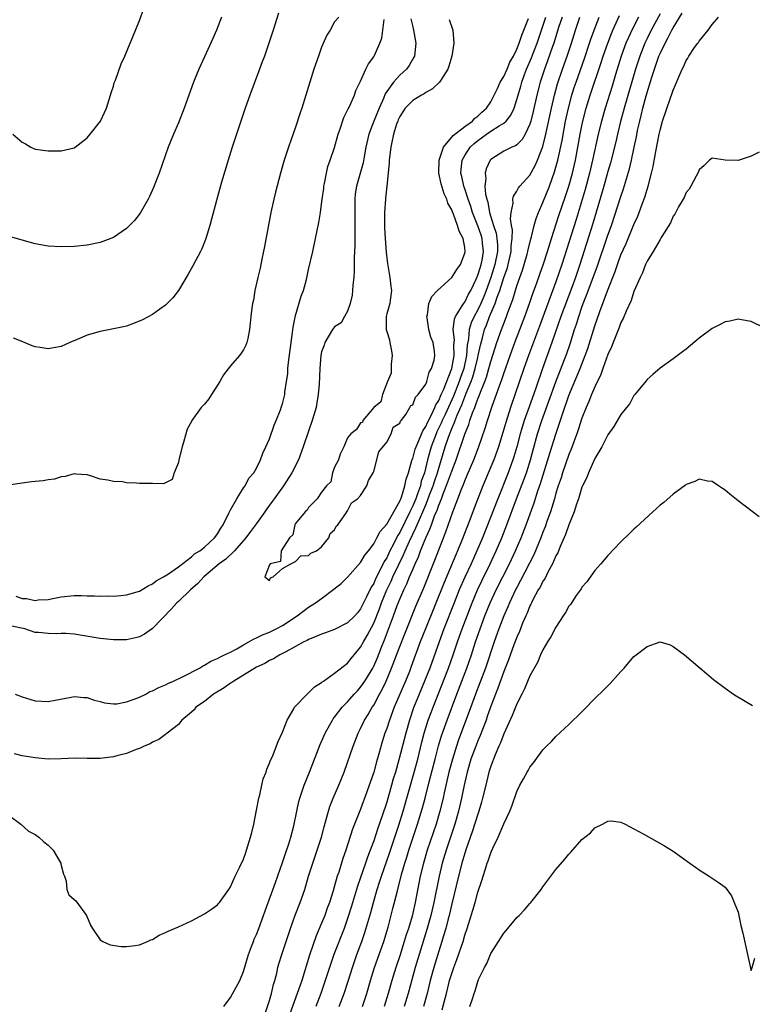
# Model space of a CAD drawing. Units: inches. Extents: x 2595000 to 2598000, y 1509000 to 1512000.
# Drawn here: x 2597505 to 2597617, y 1509761 to 1509913 of the extents above; entities that cross this region are included whole.
import ezdxf

# ---------------------------------------------------------------- set-up
doc = ezdxf.new("R2010")
doc.units = ezdxf.units.IN
doc.header["$MEASUREMENT"] = 0
doc.layers.add('LD25951509_2ft', color=254, linetype='Continuous')

msp = doc.modelspace()

# ---------------------------------------------------------------- linework, layer by layer
at = {"layer": 'LD25951509_2ft'}
for points, elevation in [([(2597503.57, 1509895), (2597505, 1509893.76), (2597505.52, 1509893.52), (2597506.32, 1509893), (2597507, 1509892.73), (2597509, 1509892.45), (2597510.45, 1509892.45), (2597511, 1509892.47), (2597513, 1509892.93), (2597513.11, 1509893), (2597515, 1509894.46), (2597515.45, 1509895), (2597517.02, 1509897), (2597517.65, 1509898.35), (2597517.93, 1509899), (2597518.57, 1509901), (2597518.66, 1509901.34), (2597519, 1509902.4), (2597519.13, 1509902.87), (2597519.31, 1509903.31), (2597520.21, 1509905.79), (2597520.77, 1509907), (2597521.56, 1509909), (2597521.98, 1509909.98), (2597523, 1509912.48), (2597523.68, 1509914.32)], 7890), ([(2597553.66, 1509913), (2597553, 1509912.26), (2597552.3, 1509911), (2597551.79, 1509910.21), (2597551, 1509908.36), (2597550.5, 1509907), (2597549.83, 1509905), (2597549, 1509902.31), (2597547.96, 1509899), (2597547.71, 1509898.29), (2597547, 1509896.1), (2597545.92, 1509893), (2597545.26, 1509891), (2597544.67, 1509889), (2597543.9, 1509886.1), (2597543.64, 1509885), (2597543.2, 1509883), (2597542.79, 1509880.79), (2597542.25, 1509877.75), (2597541.82, 1509875.82), (2597541.55, 1509874.45), (2597541.19, 1509873), (2597540.76, 1509871), (2597540.51, 1509869.49), (2597540.4, 1509869), (2597540.28, 1509868.28), (2597540.13, 1509867), (2597540.04, 1509865.96), (2597539.93, 1509865), (2597539.64, 1509863.64), (2597539.52, 1509863), (2597539.38, 1509862.62), (2597539, 1509861.86), (2597538.4, 1509861), (2597537, 1509859.41), (2597535.94, 1509858.06), (2597535.38, 1509857), (2597534.1, 1509855), (2597533.65, 1509854.35), (2597533, 1509853.53), (2597532.51, 1509853), (2597531.06, 1509851), (2597531, 1509850.86), (2597530.33, 1509849.67), (2597529.84, 1509847.84), (2597529.56, 1509847), (2597529.08, 1509845), (2597529, 1509844.55), (2597528.33, 1509843), (2597528.05, 1509841.95), (2597527, 1509841.44), (2597526.7, 1509841.3), (2597525, 1509841.34), (2597524.67, 1509841.33), (2597523, 1509841.37), (2597522.57, 1509841.42), (2597521, 1509841.47), (2597520.41, 1509841.59), (2597519, 1509841.63), (2597518.16, 1509841.84), (2597517, 1509842.03), (2597515.47, 1509842.53), (2597515, 1509842.66), (2597513.21, 1509842.79), (2597513, 1509842.82), (2597511.6, 1509842.4), (2597511, 1509842.36), (2597509.97, 1509842.03), (2597509, 1509841.91), (2597508.23, 1509841.77), (2597507, 1509841.66), (2597506.42, 1509841.58), (2597505, 1509841.42), (2597502.91, 1509841.09)], 7884), ([(2597503, 1509790.35), (2597504.81, 1509789), (2597505.96, 1509787.96), (2597507, 1509787.41), (2597507.54, 1509787), (2597508.31, 1509786.31), (2597509, 1509785.79), (2597509.4, 1509785.4), (2597509.76, 1509785), (2597510.93, 1509783), (2597510.93, 1509782.93), (2597511, 1509782.64), (2597511.33, 1509781.33), (2597511.48, 1509781), (2597511.76, 1509780.24), (2597511.84, 1509779), (2597512.16, 1509778.16), (2597513, 1509777.43), (2597513.22, 1509777.22), (2597514.88, 1509775), (2597515.49, 1509773.49), (2597515.78, 1509773), (2597517, 1509771.26), (2597517.4, 1509771), (2597518.49, 1509770.49), (2597520.2, 1509770.2), (2597521, 1509770.22), (2597522.35, 1509770.35), (2597523, 1509770.48), (2597524.23, 1509771), (2597524.76, 1509771.24), (2597525, 1509771.31), (2597526.04, 1509771.96), (2597527, 1509772.36), (2597527.42, 1509772.58), (2597529, 1509773.25), (2597531, 1509774.16), (2597533, 1509775.23), (2597534.07, 1509775.93), (2597535, 1509776.63), (2597535.17, 1509776.83), (2597535.32, 1509777), (2597536.75, 1509779), (2597537, 1509779.4), (2597537.72, 1509781), (2597538.44, 1509782.44), (2597539, 1509783.65), (2597539.34, 1509784.66), (2597539.48, 1509785), (2597540.09, 1509787), (2597540.28, 1509787.72), (2597540.58, 1509789), (2597541, 1509791.14), (2597541.34, 1509793), (2597541.5, 1509793.5), (2597541.84, 1509795), (2597542.01, 1509795.99), (2597542.48, 1509797), (2597542.56, 1509797.44), (2597543, 1509798.37), (2597543.16, 1509798.84), (2597543.43, 1509799.43), (2597544.3, 1509801.7), (2597545, 1509803.12), (2597545.7, 1509805), (2597546.72, 1509806.72), (2597546.85, 1509807), (2597548.77, 1509809), (2597548.89, 1509809.11), (2597549, 1509809.18), (2597549.89, 1509810.11), (2597551, 1509810.77), (2597551.11, 1509810.89), (2597551.3, 1509811), (2597553, 1509812.19), (2597555, 1509813.75), (2597555.52, 1509814.48), (2597557, 1509816.2), (2597557.42, 1509817), (2597558.01, 1509817.99), (2597559, 1509819.9), (2597559.89, 1509822.11), (2597560.21, 1509823), (2597561.04, 1509825), (2597561.68, 1509826.32), (2597561.96, 1509827), (2597562.8, 1509828.8), (2597563.6, 1509830.4), (2597563.83, 1509831), (2597564.5, 1509832.5), (2597565, 1509833.55), (2597565.49, 1509834.51), (2597565.68, 1509835), (2597566.17, 1509836.17), (2597566.55, 1509837), (2597567, 1509838.08), (2597567.29, 1509838.71), (2597567.6, 1509839.6), (2597568.13, 1509841), (2597568.33, 1509841.67), (2597568.81, 1509843), (2597569, 1509843.69), (2597569.96, 1509847), (2597570.48, 1509848.48), (2597571, 1509849.78), (2597571.39, 1509850.61), (2597571.52, 1509851), (2597571.83, 1509851.83), (2597572.55, 1509853.45), (2597573, 1509854.66), (2597573.11, 1509854.89), (2597573.23, 1509855.23), (2597573.97, 1509857), (2597574.25, 1509857.75), (2597574.62, 1509859), (2597575, 1509860.7), (2597575.08, 1509861), (2597575.4, 1509862.6), (2597575.72, 1509863.72), (2597576.05, 1509865), (2597576.33, 1509865.67), (2597576.82, 1509867), (2597577.67, 1509869), (2597577.99, 1509869.99), (2597578.38, 1509871), (2597579, 1509872.98), (2597579.54, 1509874.46), (2597579.69, 1509875), (2597580.14, 1509877), (2597580.13, 1509877.87), (2597580.27, 1509879), (2597580.31, 1509880.31), (2597580.17, 1509881), (2597580.02, 1509881.98), (2597580.11, 1509883), (2597580.43, 1509884.43), (2597580.4, 1509885), (2597580.5, 1509885.5), (2597581, 1509886.23), (2597581.26, 1509886.74), (2597581.46, 1509887), (2597583, 1509888.73), (2597583.82, 1509890.18), (2597584.18, 1509891), (2597585, 1509893.1), (2597585.47, 1509895), (2597586.33, 1509899), (2597586.8, 1509901), (2597587.26, 1509902.74), (2597588.01, 1509905), (2597588.73, 1509907), (2597589.39, 1509909), (2597590, 1509911), (2597590.66, 1509913)], 7884), ([(2597535.63, 1509913), (2597534.86, 1509911), (2597534.27, 1509909.73), (2597533, 1509906.89), (2597532.14, 1509905), (2597531.31, 1509903), (2597529.87, 1509899), (2597529, 1509896.77), (2597528.22, 1509895), (2597527.44, 1509893), (2597526.04, 1509889), (2597525.18, 1509886.82), (2597524.57, 1509885.43), (2597524.35, 1509885), (2597523.12, 1509882.88), (2597522.23, 1509881.77), (2597521.49, 1509881), (2597521, 1509880.51), (2597519, 1509879.15), (2597517, 1509878.39), (2597515, 1509877.97), (2597513, 1509877.77), (2597511, 1509877.72), (2597509, 1509877.82), (2597507, 1509878.16), (2597503.22, 1509879.22)], 7888), ([(2597564.73, 1509912.73), (2597565, 1509911.5), (2597565.12, 1509911), (2597565.48, 1509909), (2597565.25, 1509907), (2597565.17, 1509906.83), (2597564.44, 1509905.56), (2597564.03, 1509905), (2597563, 1509904.09), (2597562.03, 1509903), (2597561, 1509901.57), (2597560.78, 1509901.22), (2597560.49, 1509900.49), (2597559.82, 1509899), (2597559.01, 1509897), (2597558.27, 1509895), (2597557.82, 1509893), (2597557.53, 1509891.53), (2597557.38, 1509890.62), (2597556.34, 1509887), (2597556.16, 1509885.84), (2597556.1, 1509885), (2597556.11, 1509884.11), (2597556.09, 1509883), (2597556.11, 1509881.89), (2597556.11, 1509881), (2597556.09, 1509880.09), (2597556.1, 1509877.9), (2597556.01, 1509876.01), (2597556.01, 1509873.99), (2597555.93, 1509873), (2597555.79, 1509871.79), (2597555.77, 1509871), (2597555.71, 1509870.29), (2597555.39, 1509869), (2597555, 1509867.8), (2597554.51, 1509867), (2597553.99, 1509866.01), (2597553, 1509865.43), (2597552.67, 1509865), (2597551.52, 1509863), (2597551.39, 1509862.61), (2597551, 1509861.58), (2597550.9, 1509861), (2597550.73, 1509859), (2597550.6, 1509856.6), (2597550.48, 1509855), (2597550.26, 1509853.74), (2597550.15, 1509853), (2597549.56, 1509851), (2597549, 1509849.41), (2597548.18, 1509847), (2597547.43, 1509845), (2597546.43, 1509843), (2597545.12, 1509841), (2597543.69, 1509839), (2597543.42, 1509838.58), (2597543, 1509838), (2597542.56, 1509837.44), (2597542.27, 1509837), (2597541, 1509835.2), (2597540.05, 1509833.95), (2597539.35, 1509833), (2597537.6, 1509831), (2597536.26, 1509829.74), (2597535.25, 1509829), (2597532.88, 1509827), (2597532, 1509826), (2597530.88, 1509825), (2597529, 1509823.22), (2597528.75, 1509823), (2597527.93, 1509822.07), (2597525, 1509819.05), (2597523.8, 1509818.2), (2597523, 1509817.77), (2597522.38, 1509817.62), (2597521, 1509817.34), (2597519, 1509817.33), (2597517, 1509817.52), (2597516.36, 1509817.64), (2597513, 1509818.21), (2597511.72, 1509818.28), (2597511, 1509818.3), (2597510.26, 1509818.26), (2597509, 1509818.28), (2597507.52, 1509818.48), (2597507, 1509818.46), (2597505.42, 1509819), (2597503.42, 1509819.42)], 7880), ([(2597544.4, 1509913.6), (2597543.58, 1509911), (2597542.21, 1509907), (2597541.89, 1509906.1), (2597541.48, 1509905), (2597539.95, 1509901), (2597539.26, 1509899), (2597537.25, 1509893), (2597536.62, 1509891), (2597535.62, 1509887.62), (2597534.83, 1509884.83), (2597534.07, 1509881.93), (2597533.81, 1509881), (2597533.21, 1509879), (2597533.16, 1509878.84), (2597532.59, 1509877.41), (2597532.39, 1509877), (2597531.22, 1509874.78), (2597530.51, 1509873.49), (2597529, 1509871), (2597528.14, 1509869.86), (2597527.29, 1509869), (2597527, 1509868.73), (2597526.12, 1509868.12), (2597525, 1509867.31), (2597523.5, 1509866.5), (2597522.1, 1509865.9), (2597521, 1509865.54), (2597520.57, 1509865.43), (2597519, 1509865.08), (2597517, 1509864.71), (2597515, 1509864.13), (2597513.46, 1509863.46), (2597512.33, 1509863), (2597511, 1509862.4), (2597509.8, 1509862.2), (2597509, 1509862.05), (2597507.74, 1509862.26), (2597507, 1509862.35), (2597506.51, 1509862.51), (2597505.1, 1509863.1), (2597503.65, 1509863.65)], 7886), ([(2597587.94, 1509913), (2597587.42, 1509911.42), (2597586.68, 1509909), (2597586.49, 1509908.49), (2597585.73, 1509906.27), (2597585.23, 1509905), (2597584.6, 1509903), (2597584.08, 1509901), (2597583.51, 1509898.49), (2597583.13, 1509897), (2597583, 1509896.57), (2597582.26, 1509895), (2597581.82, 1509894.18), (2597581, 1509893.36), (2597580.8, 1509893.2), (2597580.22, 1509893), (2597579, 1509892.41), (2597577, 1509891.12), (2597576.89, 1509891), (2597576.3, 1509889.7), (2597576.12, 1509889), (2597576.21, 1509888.21), (2597576.08, 1509887), (2597576.2, 1509885.8), (2597576.39, 1509885), (2597576.54, 1509884.54), (2597576.82, 1509883), (2597577.41, 1509881), (2597577.8, 1509879.8), (2597577.91, 1509879), (2597578.01, 1509878.01), (2597578.01, 1509877), (2597577.64, 1509875), (2597577, 1509872.98), (2597576.29, 1509871), (2597575.93, 1509870.07), (2597575.47, 1509869), (2597575, 1509868.02), (2597574.43, 1509867), (2597573.99, 1509866.01), (2597573.69, 1509865), (2597573.57, 1509863.57), (2597573.38, 1509862.62), (2597573.26, 1509861), (2597572.83, 1509859), (2597572.36, 1509857.64), (2597572.15, 1509857), (2597571.25, 1509854.75), (2597569.97, 1509851.97), (2597569.54, 1509851), (2597569.39, 1509850.61), (2597568.73, 1509849.27), (2597568.61, 1509849), (2597567.84, 1509847), (2597567.29, 1509845), (2597566.79, 1509843), (2597566.32, 1509841.68), (2597566.17, 1509841), (2597565.74, 1509839.74), (2597565.46, 1509839), (2597565, 1509837.89), (2597564.69, 1509837.31), (2597564.57, 1509837), (2597563, 1509833.83), (2597562.67, 1509833.33), (2597562.04, 1509832.04), (2597561.5, 1509831), (2597561, 1509829.94), (2597560.63, 1509829.37), (2597559.97, 1509827.97), (2597559.3, 1509826.7), (2597559, 1509825.98), (2597558.6, 1509825.4), (2597557.92, 1509823.92), (2597557, 1509822.08), (2597556.5, 1509821.5), (2597556.09, 1509821), (2597555, 1509819.92), (2597553, 1509818.91), (2597551.62, 1509818.38), (2597551, 1509818.18), (2597549.66, 1509817.66), (2597549, 1509817.38), (2597548.76, 1509817.24), (2597548.27, 1509817), (2597547, 1509816.28), (2597545.51, 1509815.51), (2597545, 1509815.21), (2597544.56, 1509815), (2597543.61, 1509814.39), (2597543, 1509814.13), (2597542.3, 1509813.7), (2597541, 1509813.11), (2597537.49, 1509811), (2597537.23, 1509810.77), (2597537, 1509810.66), (2597536.05, 1509809.95), (2597534.41, 1509809), (2597533, 1509807.87), (2597531.65, 1509807), (2597531.4, 1509806.6), (2597531, 1509806.24), (2597529.53, 1509805), (2597529, 1509804.33), (2597527.25, 1509803), (2597527.13, 1509802.87), (2597527, 1509802.8), (2597525.99, 1509802.01), (2597525, 1509801.59), (2597524.65, 1509801.35), (2597523.73, 1509801), (2597523, 1509800.66), (2597522.5, 1509800.5), (2597521, 1509799.89), (2597519.53, 1509799.53), (2597519, 1509799.36), (2597517, 1509799.08), (2597515, 1509799.08), (2597513.13, 1509799.13), (2597511, 1509799.06), (2597509, 1509799.01), (2597507, 1509799.19), (2597505, 1509799.53), (2597503.8, 1509799.8)], 7882), ([(2597503.92, 1509809), (2597505, 1509808.55), (2597507, 1509807.97), (2597509, 1509807.86), (2597510.04, 1509808.04), (2597512.52, 1509808.52), (2597513, 1509808.63), (2597514.49, 1509808.49), (2597515, 1509808.48), (2597516.07, 1509808.07), (2597517, 1509807.84), (2597517.65, 1509807.65), (2597519, 1509807.49), (2597519.52, 1509807.52), (2597521, 1509807.8), (2597522.22, 1509808.22), (2597523, 1509808.53), (2597523.99, 1509809), (2597524.62, 1509809.38), (2597525, 1509809.5), (2597525.97, 1509810.03), (2597527, 1509810.43), (2597527.38, 1509810.62), (2597528.26, 1509811), (2597529.71, 1509811.71), (2597532.26, 1509813), (2597532.71, 1509813.29), (2597533, 1509813.42), (2597533.96, 1509814.04), (2597535, 1509814.44), (2597535.34, 1509814.66), (2597536.09, 1509815), (2597537, 1509815.45), (2597537.96, 1509815.96), (2597539, 1509816.56), (2597539.82, 1509817), (2597540.55, 1509817.45), (2597541, 1509817.62), (2597541.92, 1509818.08), (2597543, 1509818.49), (2597544.03, 1509819), (2597545, 1509819.54), (2597547.23, 1509821), (2597549, 1509822.35), (2597549.42, 1509822.58), (2597550.06, 1509823), (2597551, 1509823.69), (2597552.89, 1509825.11), (2597554.01, 1509825.99), (2597555, 1509826.98), (2597557, 1509829.19), (2597557.66, 1509830.34), (2597558.18, 1509831), (2597559, 1509832.1), (2597559.5, 1509833), (2597560.02, 1509833.98), (2597561, 1509835.1), (2597563, 1509838.62), (2597563.27, 1509839.27), (2597563.81, 1509841), (2597564, 1509842), (2597564.36, 1509843), (2597564.94, 1509845.06), (2597565, 1509845.2), (2597565.39, 1509846.61), (2597565.52, 1509847), (2597565.96, 1509847.96), (2597566.55, 1509849.45), (2597567, 1509850.08), (2597567.28, 1509850.72), (2597567.89, 1509851.89), (2597568.4, 1509853), (2597568.56, 1509853.44), (2597569, 1509854.09), (2597569.39, 1509855), (2597569.73, 1509855.73), (2597571.03, 1509859), (2597571.38, 1509861), (2597571.34, 1509862.66), (2597571.4, 1509863.4), (2597571.22, 1509865), (2597571.4, 1509866.6), (2597571.56, 1509867), (2597572.62, 1509868.62), (2597572.89, 1509869.11), (2597573, 1509869.22), (2597573.59, 1509870.41), (2597573.93, 1509871), (2597574.75, 1509872.75), (2597575, 1509873.33), (2597575.39, 1509874.61), (2597575.53, 1509875), (2597575.66, 1509875.66), (2597575.89, 1509877), (2597575.73, 1509878.27), (2597575.65, 1509879), (2597575.5, 1509879.5), (2597575, 1509880.94), (2597574.2, 1509883), (2597573.92, 1509883.92), (2597573.52, 1509885), (2597573, 1509886.6), (2597572.85, 1509887), (2597572.53, 1509888.53), (2597572.4, 1509889), (2597572.42, 1509889.58), (2597572.58, 1509891), (2597573, 1509891.74), (2597573.83, 1509893), (2597574.43, 1509893.57), (2597575, 1509894.02), (2597575.57, 1509894.43), (2597576.32, 1509895), (2597577, 1509895.47), (2597578.28, 1509896.28), (2597579, 1509896.69), (2597579.36, 1509897), (2597580.09, 1509897.91), (2597580.58, 1509899), (2597581, 1509900.32), (2597581.18, 1509901), (2597581.6, 1509902.4), (2597581.76, 1509903), (2597582.18, 1509904.18), (2597582.5, 1509905), (2597583.25, 1509906.75), (2597583.54, 1509907.54), (2597584.12, 1509909), (2597585.44, 1509913)], 7880), ([(2597504.02, 1509824.02), (2597505, 1509823.66), (2597505.66, 1509823.66), (2597507, 1509823.38), (2597507.46, 1509823.46), (2597509, 1509823.53), (2597509.68, 1509823.68), (2597511, 1509823.92), (2597513, 1509824.12), (2597514.13, 1509824.13), (2597515, 1509824.1), (2597516.1, 1509824.1), (2597517, 1509824.04), (2597518.07, 1509824.07), (2597519, 1509824.05), (2597520.16, 1509824.16), (2597521, 1509824.22), (2597523, 1509824.79), (2597524.35, 1509825.65), (2597525, 1509825.92), (2597525.6, 1509826.4), (2597526.73, 1509827), (2597527.46, 1509827.46), (2597529, 1509828.53), (2597531, 1509830.06), (2597531.48, 1509830.52), (2597532.3, 1509831), (2597533, 1509831.54), (2597534.56, 1509833), (2597534.73, 1509833.27), (2597535, 1509833.6), (2597535.51, 1509834.49), (2597535.86, 1509835), (2597536.77, 1509836.77), (2597536.87, 1509837), (2597536.9, 1509837.1), (2597537, 1509837.29), (2597537.96, 1509839), (2597539, 1509840.68), (2597539.23, 1509841), (2597539.83, 1509842.17), (2597540.57, 1509843), (2597541, 1509843.69), (2597541.6, 1509845), (2597541.97, 1509846.03), (2597542.45, 1509847), (2597543, 1509848.23), (2597543.69, 1509850.31), (2597544, 1509851), (2597544.68, 1509852.68), (2597544.85, 1509853.15), (2597545, 1509853.59), (2597545.34, 1509855), (2597545.37, 1509855.37), (2597545.63, 1509857), (2597545.8, 1509858.2), (2597545.83, 1509859), (2597545.93, 1509859.93), (2597546.33, 1509863), (2597546.55, 1509864.55), (2597546.64, 1509865.36), (2597547, 1509867.13), (2597547.87, 1509870.13), (2597548.23, 1509871), (2597548.67, 1509872.67), (2597549, 1509874.21), (2597549.64, 1509877), (2597550.07, 1509879), (2597550.55, 1509881.45), (2597550.81, 1509883), (2597551, 1509884.27), (2597551.09, 1509885), (2597551.32, 1509886.68), (2597551.35, 1509887), (2597551.44, 1509887.44), (2597551.73, 1509889), (2597551.97, 1509890.03), (2597552.31, 1509891), (2597552.97, 1509892.97), (2597553.53, 1509895), (2597553.85, 1509895.85), (2597554.42, 1509897.58), (2597555, 1509898.69), (2597555.09, 1509898.91), (2597555.28, 1509899.28), (2597556.03, 1509901), (2597556.28, 1509901.72), (2597557, 1509903.14), (2597557.81, 1509905), (2597558.19, 1509905.81), (2597559, 1509906.88), (2597559.07, 1509907), (2597559.96, 1509909), (2597560.23, 1509909.77), (2597560.62, 1509912.62)], 7882), ([(2597535.99, 1509761), (2597537, 1509762.4), (2597538.41, 1509765), (2597539, 1509766.39), (2597539.75, 1509769), (2597540.24, 1509770.24), (2597540.52, 1509771), (2597540.66, 1509771.34), (2597541, 1509772.07), (2597541.37, 1509773), (2597542.08, 1509775), (2597542.31, 1509775.69), (2597543.94, 1509780.06), (2597545, 1509783.11), (2597545.47, 1509784.53), (2597545.97, 1509785.97), (2597546.29, 1509787), (2597546.74, 1509788.74), (2597547.17, 1509791), (2597547.5, 1509792.5), (2597547.63, 1509793), (2597548.34, 1509795), (2597549.15, 1509797), (2597550.77, 1509801.23), (2597551, 1509801.72), (2597551.54, 1509803), (2597552.27, 1509804.27), (2597552.67, 1509805), (2597552.8, 1509805.2), (2597553, 1509805.43), (2597554.17, 1509807), (2597555, 1509807.83), (2597556.02, 1509809), (2597556.49, 1509809.51), (2597557, 1509810.05), (2597557.4, 1509810.6), (2597557.66, 1509811), (2597558.85, 1509813), (2597559, 1509813.29), (2597559.52, 1509814.48), (2597560.19, 1509816.19), (2597560.66, 1509817.34), (2597562.03, 1509821), (2597562.62, 1509822.62), (2597563, 1509823.59), (2597563.61, 1509825), (2597564.08, 1509825.92), (2597564.51, 1509827), (2597565, 1509828.15), (2597565.37, 1509829), (2597565.9, 1509830.1), (2597566.22, 1509831), (2597567, 1509833), (2597567.65, 1509834.35), (2597567.86, 1509835), (2597568.36, 1509836.36), (2597568.75, 1509837.25), (2597569, 1509838), (2597569.4, 1509839), (2597569.63, 1509839.63), (2597570.42, 1509841.58), (2597571, 1509843.22), (2597571.67, 1509845), (2597573, 1509848.9), (2597573.61, 1509850.39), (2597573.79, 1509851), (2597574.19, 1509852.19), (2597574.52, 1509853), (2597574.67, 1509853.33), (2597575, 1509854.35), (2597575.19, 1509854.81), (2597575.4, 1509855.4), (2597576.06, 1509857), (2597576.32, 1509857.68), (2597576.71, 1509859), (2597577, 1509860.08), (2597577.94, 1509863), (2597578.65, 1509865), (2597578.75, 1509865.25), (2597579, 1509865.95), (2597579.41, 1509867), (2597579.63, 1509867.63), (2597580.38, 1509869.62), (2597581, 1509871.69), (2597581.45, 1509873), (2597581.86, 1509874.14), (2597582.12, 1509875), (2597582.58, 1509876.58), (2597582.7, 1509877), (2597582.73, 1509877.27), (2597583.14, 1509878.86), (2597583.26, 1509879.26), (2597583.67, 1509881), (2597583.95, 1509882.05), (2597584.33, 1509883), (2597585, 1509884.49), (2597586, 1509887), (2597586.8, 1509889.2), (2597587.29, 1509891), (2597587.94, 1509894.06), (2597588.5, 1509897), (2597588.93, 1509899), (2597589.45, 1509901), (2597589.82, 1509902.18), (2597590.09, 1509903), (2597591.38, 1509906.62), (2597592.18, 1509909), (2597592.38, 1509909.62), (2597592.87, 1509911), (2597593.65, 1509913)], 7886), ([(2597541.52, 1509757.52), (2597543, 1509761.94), (2597543.31, 1509763), (2597543.61, 1509764.39), (2597543.81, 1509765), (2597544.1, 1509766.1), (2597544.29, 1509767), (2597544.44, 1509767.56), (2597544.89, 1509769), (2597546.2, 1509773), (2597546.95, 1509775.05), (2597547.73, 1509777), (2597548.43, 1509779), (2597549.01, 1509781), (2597549.64, 1509783), (2597550.33, 1509785), (2597550.96, 1509787), (2597551.38, 1509788.62), (2597551.71, 1509789.71), (2597552.05, 1509791), (2597552.28, 1509791.72), (2597552.79, 1509793), (2597553.65, 1509795), (2597554.47, 1509797), (2597555, 1509798.48), (2597555.85, 1509801), (2597556.64, 1509803), (2597557, 1509803.69), (2597557.6, 1509805), (2597558.14, 1509805.86), (2597558.79, 1509807), (2597559, 1509807.31), (2597559.92, 1509809), (2597560.31, 1509809.69), (2597560.93, 1509811), (2597561.76, 1509813), (2597563, 1509816.3), (2597563.77, 1509818.23), (2597565.5, 1509822.5), (2597566.69, 1509825.31), (2597568.41, 1509829.59), (2597569.73, 1509833), (2597570.1, 1509833.9), (2597571.18, 1509837), (2597571.68, 1509838.32), (2597571.92, 1509839), (2597572.48, 1509840.48), (2597572.8, 1509841.2), (2597573, 1509841.75), (2597573.39, 1509842.61), (2597574.38, 1509845), (2597575.1, 1509846.9), (2597576.14, 1509849.86), (2597576.49, 1509851), (2597577.23, 1509853.23), (2597578.33, 1509856.33), (2597578.69, 1509857.31), (2597579, 1509858.24), (2597579.96, 1509861), (2597580.7, 1509863), (2597582.24, 1509867), (2597582.96, 1509869), (2597583.47, 1509870.53), (2597584.01, 1509872.01), (2597584.51, 1509873.49), (2597585.07, 1509875.07), (2597585.7, 1509877), (2597586.33, 1509879), (2597587.47, 1509882.53), (2597588.49, 1509885.51), (2597588.99, 1509887), (2597589.54, 1509889), (2597589.99, 1509891), (2597590.74, 1509895), (2597591, 1509896.3), (2597591.15, 1509897), (2597591.65, 1509899), (2597592.26, 1509901), (2597593.97, 1509906.03), (2597594.28, 1509907), (2597594.96, 1509909), (2597595.53, 1509910.47), (2597595.75, 1509911), (2597596.78, 1509913.22)], 7888), ([(2597570.61, 1509912.61), (2597571.15, 1509911), (2597571.3, 1509909), (2597571.01, 1509907), (2597570.55, 1509905.45), (2597570.38, 1509905), (2597569.32, 1509903.32), (2597569.14, 1509903), (2597568.05, 1509901.95), (2597567, 1509901.39), (2597566.77, 1509901.23), (2597566.36, 1509901), (2597565, 1509900.19), (2597563.82, 1509899), (2597563, 1509897.72), (2597562.78, 1509897.22), (2597562.69, 1509897), (2597562.53, 1509896.53), (2597562.06, 1509895), (2597561.79, 1509893.79), (2597561.64, 1509893), (2597561.43, 1509891.43), (2597561.4, 1509891), (2597561.39, 1509890.61), (2597561.24, 1509889), (2597561.04, 1509887), (2597560.84, 1509885.16), (2597560.81, 1509885), (2597560.68, 1509883), (2597560.68, 1509880.68), (2597560.75, 1509879), (2597560.9, 1509876.9), (2597561, 1509875.97), (2597561.12, 1509875.12), (2597561.5, 1509873), (2597561.63, 1509871.63), (2597561.73, 1509871), (2597561.51, 1509869.51), (2597561.47, 1509869), (2597561, 1509867.41), (2597560.92, 1509867), (2597560.93, 1509865), (2597561, 1509864.7), (2597561.43, 1509863.43), (2597561.49, 1509863), (2597561.73, 1509861.73), (2597561.83, 1509861), (2597561.68, 1509859.68), (2597561.7, 1509859), (2597561.69, 1509858.31), (2597561.1, 1509857), (2597560.35, 1509855), (2597560.11, 1509853.89), (2597559.01, 1509853), (2597557.35, 1509851), (2597557.29, 1509850.71), (2597557, 1509850.65), (2597556.36, 1509849.64), (2597555.47, 1509849), (2597555, 1509848.37), (2597554.41, 1509847), (2597553.84, 1509845.84), (2597553.62, 1509845), (2597553, 1509843.87), (2597552.69, 1509843), (2597552.4, 1509841.6), (2597551.74, 1509841), (2597551, 1509839.99), (2597550.33, 1509839), (2597549, 1509837.68), (2597548.77, 1509837.23), (2597548.45, 1509837), (2597547, 1509835.18), (2597546.9, 1509835), (2597546.56, 1509833.44), (2597546.06, 1509833), (2597544.78, 1509831), (2597544.66, 1509829.34), (2597543.09, 1509829), (2597543, 1509828.87), (2597542.26, 1509827), (2597543, 1509826.47), (2597543.17, 1509826.83), (2597543.54, 1509827), (2597545, 1509828.3), (2597546.27, 1509829), (2597547, 1509829.37), (2597547.79, 1509830.21), (2597549, 1509830.28), (2597549.35, 1509830.65), (2597550.19, 1509831), (2597551, 1509831.63), (2597552.11, 1509833), (2597552.31, 1509833.69), (2597553, 1509834.23), (2597553.23, 1509834.77), (2597553.48, 1509835), (2597554.73, 1509836.73), (2597554.86, 1509837), (2597555, 1509837.17), (2597555.6, 1509838.4), (2597556.54, 1509839), (2597557, 1509839.49), (2597557.96, 1509841), (2597558.19, 1509841.81), (2597558.92, 1509843), (2597559, 1509843.17), (2597559.79, 1509846.21), (2597561, 1509847.72), (2597561.68, 1509849), (2597561.99, 1509850.01), (2597563, 1509850.6), (2597563.1, 1509850.9), (2597563.21, 1509851), (2597563.96, 1509851.96), (2597564.58, 1509853), (2597564.69, 1509853.31), (2597565, 1509853.41), (2597565.41, 1509854.59), (2597565.83, 1509855), (2597567, 1509856.6), (2597567.16, 1509857), (2597567.55, 1509858.45), (2597567.91, 1509859), (2597568.28, 1509860.28), (2597568.42, 1509861), (2597568.36, 1509861.64), (2597568.12, 1509863), (2597567.8, 1509863.8), (2597567.5, 1509865), (2597567.21, 1509866.79), (2597567.19, 1509867), (2597567.27, 1509867.27), (2597567.46, 1509869), (2597567.92, 1509870.08), (2597568.83, 1509871), (2597571, 1509873), (2597571.78, 1509874.22), (2597572.33, 1509875), (2597573, 1509876.71), (2597573.07, 1509877), (2597573, 1509877.59), (2597572.76, 1509879), (2597572.12, 1509880.12), (2597571.9, 1509881), (2597571.26, 1509882.74), (2597571.1, 1509883.1), (2597571, 1509883.38), (2597570.4, 1509884.4), (2597570.23, 1509885), (2597569.82, 1509885.82), (2597569.37, 1509887.37), (2597569.03, 1509889), (2597569.05, 1509891), (2597569.73, 1509893), (2597571.21, 1509894.79), (2597573, 1509896.17), (2597574.16, 1509897), (2597574.52, 1509897.48), (2597575, 1509897.77), (2597575.61, 1509898.39), (2597576.32, 1509899), (2597577, 1509900), (2597577.53, 1509901), (2597578.02, 1509902.02), (2597578.46, 1509903), (2597579, 1509903.88), (2597579.5, 1509905), (2597579.93, 1509906.07), (2597580.46, 1509907), (2597581, 1509908.06), (2597581.37, 1509909), (2597581.76, 1509910.24), (2597582.08, 1509911), (2597582.77, 1509912.77)], 7878), ([(2597599.7, 1509913), (2597598.66, 1509911), (2597598.14, 1509909.86), (2597597.77, 1509909), (2597597.04, 1509907), (2597596.17, 1509904.17), (2597595.64, 1509902.36), (2597594.58, 1509899), (2597594.01, 1509897), (2597593.52, 1509895), (2597592.64, 1509891), (2597592.16, 1509889), (2597591.49, 1509886.51), (2597590.11, 1509881.89), (2597587.92, 1509875), (2597587, 1509872.35), (2597584.47, 1509865.53), (2597582.77, 1509861), (2597582.06, 1509859), (2597580.02, 1509853), (2597579.29, 1509850.71), (2597578.84, 1509849.16), (2597578.16, 1509847), (2597577.44, 1509845), (2597577, 1509843.89), (2597575.79, 1509841), (2597574.42, 1509837.58), (2597573.75, 1509835.75), (2597572.51, 1509832.51), (2597571.9, 1509831), (2597571.63, 1509830.37), (2597569.85, 1509826.15), (2597566.96, 1509819), (2597566.16, 1509817), (2597564.77, 1509813.23), (2597564.48, 1509812.48), (2597563.89, 1509811), (2597562.16, 1509807), (2597561.41, 1509805), (2597561, 1509803.7), (2597560.74, 1509803), (2597560.33, 1509801.67), (2597559.8, 1509799.8), (2597559.43, 1509798.57), (2597559, 1509796.99), (2597557.96, 1509793.96), (2597557, 1509791.34), (2597556.06, 1509789), (2597555.76, 1509788.24), (2597554.73, 1509785), (2597554.28, 1509783.72), (2597553.63, 1509781.63), (2597553.41, 1509781), (2597553, 1509779.55), (2597552.76, 1509778.76), (2597552.19, 1509777), (2597551.87, 1509776.13), (2597551.47, 1509775), (2597551, 1509773.79), (2597550.16, 1509771.84), (2597549.13, 1509768.87), (2597547.96, 1509765), (2597547.7, 1509764.3), (2597547.27, 1509763), (2597546.1, 1509759.9)], 7890), ([(2597603, 1509913.51), (2597601.65, 1509911), (2597601, 1509909.7), (2597600.67, 1509909), (2597599.88, 1509907), (2597599.23, 1509905), (2597597.49, 1509899), (2597596.93, 1509896.93), (2597596.46, 1509895), (2597596.19, 1509893.81), (2597595.39, 1509890.61), (2597595, 1509889.28), (2597594.36, 1509887), (2597592.69, 1509881.31), (2597590.69, 1509875), (2597590, 1509873), (2597589.44, 1509871.44), (2597587.78, 1509867), (2597586.39, 1509863), (2597584.92, 1509859), (2597583.85, 1509855.85), (2597582.87, 1509853.13), (2597582.14, 1509851), (2597581.86, 1509850.14), (2597581.53, 1509849), (2597581, 1509847), (2597580.54, 1509845.46), (2597580.39, 1509845), (2597579.67, 1509843), (2597578.06, 1509839), (2597575.7, 1509833), (2597574.86, 1509831), (2597573.96, 1509829), (2597573.02, 1509826.98), (2597572.16, 1509825), (2597571.36, 1509823), (2597569.8, 1509819), (2597569.04, 1509817), (2597567.62, 1509813), (2597566.83, 1509811), (2597565.97, 1509809), (2597565.12, 1509806.88), (2597564.49, 1509805), (2597563.93, 1509803), (2597562.87, 1509798.87), (2597562.33, 1509797), (2597562.02, 1509795.98), (2597561.76, 1509795), (2597561, 1509792.38), (2597560.3, 1509790.3), (2597559.62, 1509788.38), (2597559, 1509786.46), (2597558.47, 1509785), (2597558.06, 1509783.94), (2597557.75, 1509783), (2597556.51, 1509779.49), (2597555.6, 1509776.41), (2597555, 1509774.51), (2597554.46, 1509773), (2597552.89, 1509769), (2597552.4, 1509767.6), (2597551.57, 1509765), (2597550.88, 1509763), (2597550.09, 1509761)], 7892), ([(2597553.71, 1509761), (2597554.48, 1509763), (2597555.09, 1509764.91), (2597555.73, 1509767), (2597556.43, 1509769), (2597557.19, 1509771), (2597557.65, 1509772.35), (2597558.54, 1509775.46), (2597558.96, 1509777), (2597559.56, 1509779), (2597559.92, 1509780.08), (2597560.2, 1509781), (2597561.43, 1509784.57), (2597562.87, 1509788.87), (2597563.53, 1509791), (2597565.18, 1509796.82), (2597565.76, 1509799), (2597566.4, 1509801.6), (2597566.77, 1509803), (2597567.38, 1509805), (2597567.81, 1509806.19), (2597568.12, 1509807), (2597570.49, 1509813), (2597571.21, 1509815), (2597571.88, 1509817), (2597572.6, 1509819), (2597574.11, 1509823), (2597574.97, 1509825.03), (2597575.62, 1509826.38), (2597576.92, 1509829), (2597577.84, 1509831), (2597578.69, 1509833), (2597579.48, 1509835), (2597580.97, 1509839), (2597582.09, 1509841.91), (2597582.47, 1509843), (2597583.11, 1509845), (2597583.5, 1509846.5), (2597584.19, 1509849), (2597584.83, 1509851), (2597587, 1509856.97), (2597588.67, 1509861.33), (2597589.18, 1509862.82), (2597589.88, 1509865), (2597590.16, 1509865.84), (2597590.52, 1509867), (2597591, 1509868.41), (2597591.21, 1509869), (2597591.72, 1509870.28), (2597593.35, 1509874.65), (2597595, 1509879.48), (2597595.54, 1509881), (2597597, 1509885.42), (2597597.41, 1509886.59), (2597598.32, 1509889.68), (2597598.63, 1509891), (2597599.05, 1509893), (2597599.39, 1509894.61), (2597599.56, 1509895.56), (2597599.88, 1509897), (2597600.11, 1509897.89), (2597600.37, 1509899), (2597600.88, 1509900.88), (2597601.76, 1509903.76), (2597602.16, 1509905), (2597602.38, 1509905.62), (2597602.84, 1509907), (2597603, 1509907.38), (2597603.77, 1509909), (2597604.22, 1509909.78), (2597604.82, 1509911), (2597605, 1509911.33), (2597606.39, 1509913.61)], 7894), ([(2597557.29, 1509761), (2597557.97, 1509763), (2597558.53, 1509765), (2597559.14, 1509767), (2597560.57, 1509771), (2597561.21, 1509773.21), (2597561.96, 1509776.04), (2597562.59, 1509778.59), (2597563.29, 1509781.29), (2597563.78, 1509783), (2597564.08, 1509783.92), (2597564.41, 1509785), (2597565.73, 1509789), (2597566.5, 1509791.5), (2597566.9, 1509793), (2597567.53, 1509795.53), (2597568.43, 1509799), (2597568.97, 1509801.03), (2597569.42, 1509802.58), (2597570.27, 1509805), (2597571.78, 1509809), (2597573.32, 1509813), (2597574.02, 1509815), (2597574.66, 1509817), (2597575.35, 1509819), (2597576.09, 1509821), (2597576.89, 1509823), (2597577.83, 1509825), (2597579.86, 1509829), (2597580.79, 1509831), (2597581.66, 1509833), (2597582.44, 1509835), (2597583.64, 1509838.36), (2597584.23, 1509840.23), (2597584.63, 1509841.37), (2597586.14, 1509846.14), (2597587, 1509848.94), (2597587.52, 1509850.48), (2597588, 1509852), (2597589, 1509854.86), (2597590.73, 1509859), (2597591.51, 1509861), (2597591.9, 1509862.1), (2597593, 1509865.56), (2597593.77, 1509867.77), (2597594.92, 1509870.92), (2597596.1, 1509873.9), (2597596.45, 1509875), (2597597, 1509876.49), (2597597.78, 1509878.22), (2597599, 1509881.11), (2597599.59, 1509882.41), (2597599.81, 1509883), (2597600.26, 1509884.26), (2597600.66, 1509885.34), (2597601, 1509886.52), (2597601.16, 1509887), (2597601.71, 1509889), (2597601.97, 1509890.03), (2597602.36, 1509892.36), (2597602.86, 1509895), (2597603, 1509895.63), (2597603.39, 1509897), (2597604.61, 1509900.61), (2597604.82, 1509901.18), (2597605, 1509901.79), (2597605.4, 1509902.6), (2597605.94, 1509903.94), (2597606.42, 1509905), (2597606.63, 1509905.37), (2597607, 1509906.33), (2597607.29, 1509906.71), (2597607.45, 1509907), (2597608.32, 1509908.32), (2597608.81, 1509909), (2597608.9, 1509909.1), (2597609, 1509909.3), (2597610.41, 1509911), (2597611, 1509911.88), (2597611.96, 1509913)], 7896), ([(2597618.24, 1509892.24), (2597617, 1509891.65), (2597615, 1509890.94), (2597613.03, 1509891.03), (2597611, 1509891.31), (2597610.59, 1509891), (2597609.8, 1509890.2), (2597609, 1509889.54), (2597608.81, 1509889), (2597608.55, 1509888.55), (2597607.75, 1509887), (2597607.46, 1509886.54), (2597607, 1509886.05), (2597606.7, 1509885.3), (2597605.86, 1509883.86), (2597605.27, 1509882.73), (2597605, 1509882.39), (2597604.61, 1509881.39), (2597603.3, 1509879.3), (2597603.09, 1509878.91), (2597603, 1509878.81), (2597601.97, 1509877), (2597601, 1509875.5), (2597600.77, 1509875), (2597600.3, 1509873.7), (2597599.93, 1509873), (2597599, 1509870.86), (2597598.54, 1509869.46), (2597597.8, 1509867.8), (2597597.33, 1509866.67), (2597597, 1509866.06), (2597596.71, 1509865.29), (2597596.29, 1509864.29), (2597595.78, 1509863), (2597595.58, 1509862.42), (2597595, 1509861.14), (2597594.23, 1509859), (2597593.92, 1509858.08), (2597593, 1509856.22), (2597592.49, 1509855), (2597592.08, 1509853.92), (2597591.65, 1509853), (2597591, 1509851.37), (2597590.43, 1509849.57), (2597590.22, 1509849), (2597589.76, 1509847.76), (2597589.36, 1509846.64), (2597589, 1509845.8), (2597588.02, 1509843), (2597587.79, 1509842.21), (2597587.36, 1509841), (2597587, 1509839.85), (2597586.76, 1509839), (2597586.15, 1509837), (2597585.67, 1509835.67), (2597585.33, 1509834.67), (2597585, 1509833.87), (2597584.67, 1509833), (2597583.59, 1509830.41), (2597581.58, 1509826.42), (2597581, 1509825.37), (2597580.81, 1509825), (2597579.86, 1509823), (2597579.61, 1509822.39), (2597579, 1509821), (2597578.25, 1509819), (2597577.53, 1509817), (2597576.16, 1509813), (2597575.3, 1509810.7), (2597574.65, 1509809), (2597573.69, 1509806.31), (2597572.05, 1509801.95), (2597571.73, 1509801), (2597571.09, 1509799), (2597570.55, 1509797), (2597569.85, 1509793.85), (2597569.68, 1509793), (2597569.19, 1509791), (2597568.58, 1509789), (2597567.23, 1509785), (2597566.64, 1509783), (2597566.16, 1509781), (2597565.37, 1509777), (2597565, 1509775.34), (2597564.89, 1509774.89), (2597564.34, 1509773), (2597564, 1509772), (2597563.71, 1509771), (2597563, 1509768.8), (2597562.38, 1509767), (2597561.78, 1509765), (2597561.23, 1509763), (2597560.6, 1509761)], 7898), ([(2597619, 1509865.28), (2597617, 1509866.23), (2597615.52, 1509866.48), (2597615, 1509866.59), (2597613.71, 1509866.29), (2597613, 1509866.2), (2597612.25, 1509865.75), (2597611, 1509865.18), (2597609, 1509863.66), (2597607, 1509861.98), (2597606.43, 1509861.57), (2597605, 1509860.48), (2597603, 1509859.08), (2597601.9, 1509858.1), (2597601, 1509857.34), (2597600.87, 1509857.13), (2597599.15, 1509855), (2597599, 1509854.84), (2597598.34, 1509853.66), (2597597.84, 1509853), (2597597, 1509851.96), (2597595.91, 1509850.09), (2597595, 1509848.84), (2597594.07, 1509847), (2597593, 1509845.21), (2597592.01, 1509843), (2597591.74, 1509842.26), (2597591.09, 1509841), (2597591, 1509840.78), (2597590.47, 1509839), (2597590.17, 1509838.17), (2597589.82, 1509837), (2597589, 1509835.01), (2597588.5, 1509833.5), (2597587.66, 1509831.66), (2597587.29, 1509830.71), (2597587, 1509830.21), (2597586.48, 1509829), (2597585.82, 1509827.82), (2597585.28, 1509826.72), (2597585, 1509826.32), (2597584.57, 1509825.43), (2597584.3, 1509825), (2597583.46, 1509823.46), (2597583.23, 1509823), (2597583.17, 1509822.83), (2597583, 1509822.53), (2597582.57, 1509821.43), (2597582.37, 1509821), (2597581.89, 1509819.89), (2597581.39, 1509818.61), (2597581, 1509817.76), (2597580.55, 1509816.55), (2597579.73, 1509814.27), (2597579, 1509812.48), (2597578.09, 1509809.91), (2597577.71, 1509809), (2597577, 1509807.13), (2597576.46, 1509805.54), (2597576.26, 1509805), (2597575.35, 1509802.65), (2597575, 1509801.83), (2597574.68, 1509801), (2597573.95, 1509799), (2597573.36, 1509797), (2597572.9, 1509795), (2597572.51, 1509793), (2597572.04, 1509791), (2597571.45, 1509789), (2597570.12, 1509785), (2597569.53, 1509783), (2597569.04, 1509781), (2597568.24, 1509777), (2597567.78, 1509775), (2597567.17, 1509772.83), (2597565.97, 1509769), (2597565.37, 1509767), (2597564.29, 1509763), (2597563.68, 1509761)], 7900), ([(2597618.22, 1509836.22), (2597615, 1509838.67), (2597613.7, 1509839.7), (2597613, 1509840.3), (2597612.6, 1509840.6), (2597612, 1509841), (2597611, 1509841.63), (2597610.28, 1509841.72), (2597609, 1509842.01), (2597608.35, 1509841.65), (2597607, 1509841.19), (2597606.9, 1509841.1), (2597605, 1509839.7), (2597603.56, 1509838.44), (2597603, 1509838), (2597601.87, 1509837), (2597599.34, 1509834.66), (2597599, 1509834.31), (2597598.32, 1509833.68), (2597597, 1509832.38), (2597595, 1509830.31), (2597593.92, 1509829), (2597593, 1509828), (2597591.77, 1509826.23), (2597591, 1509825.4), (2597590.86, 1509825.14), (2597590.13, 1509824.13), (2597589.22, 1509822.78), (2597589, 1509822.49), (2597588.48, 1509821.52), (2597588.11, 1509821), (2597587, 1509819.29), (2597586.23, 1509817.77), (2597585.73, 1509817), (2597585, 1509815.77), (2597584.65, 1509815), (2597584.15, 1509813.85), (2597583, 1509811.81), (2597582.18, 1509809.82), (2597581.75, 1509809), (2597581, 1509807.51), (2597580.3, 1509805.7), (2597579, 1509802.91), (2597578.49, 1509801.51), (2597578.25, 1509801), (2597577.67, 1509799.67), (2597577, 1509797.92), (2597576.71, 1509797), (2597576.21, 1509795), (2597575.74, 1509793), (2597575.59, 1509792.41), (2597575.16, 1509791), (2597575, 1509790.56), (2597574.15, 1509787.85), (2597573.21, 1509785.21), (2597573, 1509784.57), (2597572.54, 1509783), (2597572.02, 1509781), (2597571, 1509776.79), (2597570.6, 1509775), (2597570.45, 1509774.45), (2597570.09, 1509773), (2597569.69, 1509771.69), (2597569.49, 1509771), (2597569, 1509769.49), (2597568.24, 1509767), (2597567.7, 1509765), (2597567.21, 1509763), (2597566.66, 1509761)], 7902), ([(2597569.53, 1509760.47), (2597569.86, 1509761.86), (2597570.17, 1509763), (2597570.55, 1509764.56), (2597570.67, 1509765), (2597571, 1509766.08), (2597571.33, 1509767), (2597571.79, 1509768.21), (2597572.73, 1509771), (2597573, 1509771.95), (2597573.37, 1509773), (2597574.22, 1509775.78), (2597574.58, 1509777), (2597575, 1509778.59), (2597575.64, 1509780.36), (2597575.82, 1509781), (2597576.17, 1509782.17), (2597576.46, 1509783), (2597576.61, 1509783.39), (2597577, 1509784.6), (2597577.13, 1509784.87), (2597577.33, 1509785.33), (2597578.13, 1509787), (2597579, 1509789.08), (2597579.9, 1509791), (2597580.22, 1509791.78), (2597581, 1509794.05), (2597581.47, 1509795), (2597582.03, 1509795.97), (2597582.56, 1509797), (2597582.73, 1509797.27), (2597583, 1509797.79), (2597583.56, 1509798.44), (2597585, 1509800.43), (2597585.57, 1509801), (2597586.3, 1509801.7), (2597587, 1509802.47), (2597589, 1509804.34), (2597591, 1509806.28), (2597591.35, 1509806.65), (2597593, 1509808.3), (2597594.34, 1509809.66), (2597595.36, 1509810.64), (2597597, 1509812.49), (2597597.47, 1509813), (2597599, 1509814.75), (2597599.15, 1509814.85), (2597601, 1509816.33), (2597603, 1509817), (2597604.54, 1509816.54), (2597605, 1509816.32), (2597606.76, 1509815), (2597609.16, 1509813), (2597610.14, 1509812.14), (2597611.23, 1509811.23), (2597613, 1509809.92), (2597614.28, 1509809), (2597614.72, 1509808.72), (2597617.23, 1509807.23)], 7904), ([(2597573.8, 1509761), (2597574.16, 1509762.16), (2597574.44, 1509763), (2597574.59, 1509763.41), (2597575, 1509764.83), (2597575.13, 1509765.13), (2597576.02, 1509767), (2597576.37, 1509767.63), (2597577, 1509769.12), (2597579, 1509772.28), (2597579.34, 1509772.66), (2597581, 1509774.66), (2597581.36, 1509775), (2597582.16, 1509775.84), (2597583, 1509776.85), (2597583.14, 1509777), (2597584.74, 1509779), (2597585, 1509779.37), (2597587, 1509782.03), (2597588.36, 1509783.64), (2597589, 1509784.42), (2597589.29, 1509784.71), (2597591, 1509786.65), (2597592.3, 1509787.7), (2597593, 1509788.44), (2597594.16, 1509789), (2597595, 1509789.48), (2597595.5, 1509789.5), (2597597, 1509789.34), (2597597.64, 1509789), (2597599, 1509788.31), (2597600.51, 1509787.49), (2597603.69, 1509785.69), (2597605, 1509784.87), (2597607.58, 1509783), (2597608.43, 1509782.43), (2597609, 1509782.02), (2597610.56, 1509781), (2597611, 1509780.74), (2597611.92, 1509780.08), (2597613, 1509779.34), (2597613.98, 1509777.98), (2597614.4, 1509777), (2597615, 1509775.49), (2597615.12, 1509775), (2597615.43, 1509773.43), (2597615.74, 1509772.26), (2597616.18, 1509770.18), (2597616.45, 1509769), (2597616.85, 1509767.15), (2597616.89, 1509766.89), (2597617, 1509766.51), (2597617.15, 1509767), (2597617.55, 1509768.45)], 7906)]:
    msp.add_lwpolyline(points, dxfattribs=dict(at, elevation=elevation))

doc.saveas('drawing.dxf')
